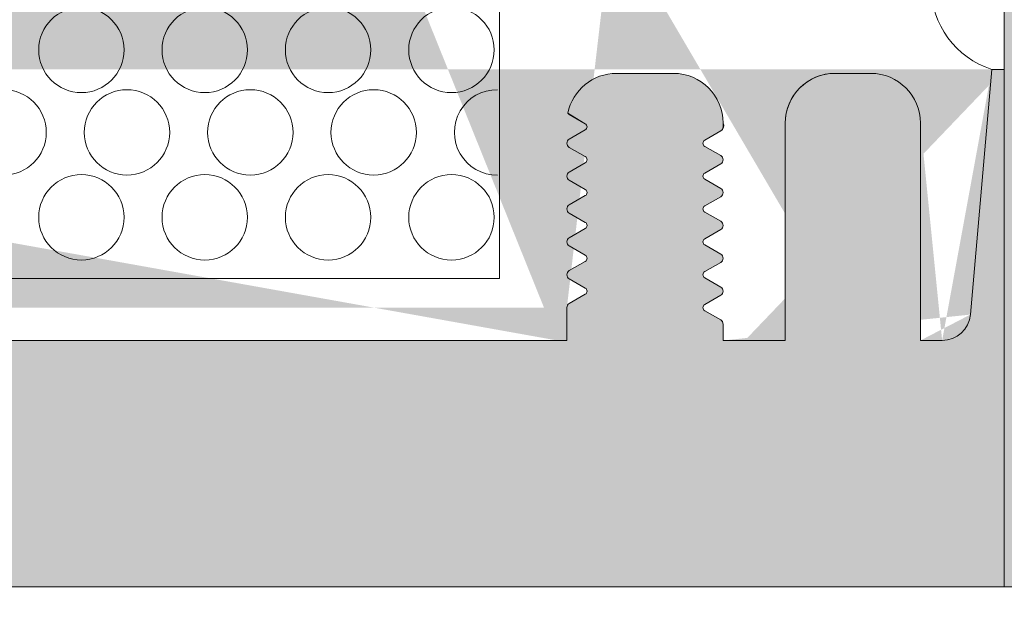
# Model space of a CAD drawing. Extents: x -54 to 133, y -173 to -42.
# Drawn here: x -16 to -16, y -90 to -89 of the extents above; entities that cross this region are included whole.
import ezdxf

# ---------------------------------------------------------------- set-up
doc = ezdxf.new("R2010")
doc.units = 0
doc.header["$LTSCALE"] = 0.375
doc.header["$MEASUREMENT"] = 0
doc.layers.add('DIM', color=4, linetype='CONTINUOUS', lineweight=5)
doc.layers.add('VITRAGE', color=140, linetype='CONTINUOUS', lineweight=0)
doc.layers.add('DIMENSION', color=143, linetype='CONTINUOUS')
doc.layers.add('VISION CONTROL', color=120, linetype='CONTINUOUS')

msp = doc.modelspace()

# ---------------------------------------------------------------- hatches: boundary and pattern name
at = {"layer": 'DIMENSION', "linetype": 'Continuous', "lineweight": 0}
h = msp.add_hatch(color=7, dxfattribs=at)
h.paths.add_polyline_path([(-16.07376108901474, -89.33608701103716), (-16.09176502602247, -89.33608701103716)], flags=16)
h.paths.add_polyline_path([(-15.67641069532215, -89.3360870110372), (-15.69441463232181, -89.33608701103716)], flags=16)
edge = h.paths.add_edge_path(flags=16)
edge.add_arc((-15.67641069531385, -89.35183504253325), 0.01574803149606301, 0, 90, ccw=False)
edge.add_arc((-15.67641069532215, -89.35183504253325), 0.01574803149606301, 360, 450)
edge = h.paths.add_edge_path()
edge.add_line((-15.71322171894417, -89.42073268032851), (-16.05495400239226, -89.42073268032851))
edge.add_line((-16.10751305751035, -89.42073268032851), (-16.1144028212899, -89.42073268032851))
edge.add_line((-16.05801305751868, -89.41552520525596), (-16.05801305751868, -89.42073268032851))
edge.add_arc((-16.05951631888195, -89.41552520525596), 0.00150326137167768, 0, 60.00095009670298, ccw=False)
edge.add_line((-16.06383851915314, -89.41129407723054), (-16.05876470978421, -89.41422333025596))
edge.add_arc((-16.06327481772666, -89.41031768032852), 0.001127435234757881, 119.9990499032669, 240.0009500970024, ccw=False)
edge.add_line((-16.05876475296134, -89.4064120553285), (-16.06383851915314, -89.40934128342647))
edge.add_arc((-16.0595163620593, -89.4051101803285), 0.001503261371677547, 299.9990499032674, 360, ccw=False)
edge.add_arc((-16.05951631888195, -89.40511020525597), 0.001503261371677608, 0.0009500920343725738, 60.00095009670298, ccw=False)
edge.add_line((-16.06383851915314, -89.40087907723054), (-16.05876470978421, -89.40380833025594))
edge.add_arc((-16.06327481772666, -89.39990268032852), 0.001127435234757869, 119.9990499032669, 240.0009500970024, ccw=False)
edge.add_line((-16.05876475296134, -89.39599705532851), (-16.06383851915314, -89.39892628342648))
edge.add_arc((-16.0595163620593, -89.39469518032851), 0.00150326137167764, 299.99904990308784, 359.999049935203, ccw=False)
edge.add_arc((-16.05951631888195, -89.39469520525594), 0.001503261371677629, 0, 60.00095009670298, ccw=False)
edge.add_line((-16.06383851915314, -89.39046407723055), (-16.05876470978421, -89.39339333025595))
edge.add_arc((-16.06327481772666, -89.3894876803285), 0.001127435234757878, 119.9990499032669, 240.0009500970024, ccw=False)
edge.add_line((-16.05876475296134, -89.38558205532851), (-16.06383851915314, -89.38851128342648))
edge.add_arc((-16.0595163620593, -89.38428018032852), 0.001503261371677596, 299.99904990308784, 359.999049935203, ccw=False)
edge.add_arc((-16.05951631888195, -89.38428020525595), 0.001503261371677629, 0, 60.00095009670298, ccw=False)
edge.add_line((-16.06383851915314, -89.38004907723055), (-16.05876470978421, -89.38297833025595))
edge.add_arc((-16.06327481772666, -89.3790726803285), 0.001127435234757867, 119.9990499032669, 240.0009500970024, ccw=False)
edge.add_line((-16.05876475296134, -89.37516705532852), (-16.06383851915314, -89.37809628342649))
edge.add_arc((-16.0595163620593, -89.37386518032852), 0.00150326137167764, 299.99904990308784, 359.999049935203, ccw=False)
edge.add_arc((-16.05951631888195, -89.37386520525595), 0.001503261371677629, 0, 60.00095009670298, ccw=False)
edge.add_line((-16.06383851915314, -89.36963407723056), (-16.05876470978421, -89.37256333025596))
edge.add_arc((-16.06327481772666, -89.36865768032851), 0.001127435234757869, 119.9990499032669, 240.0009500970024, ccw=False)
edge.add_line((-16.05876475296134, -89.36475205532852), (-16.06383851915314, -89.36768128342649))
edge.add_arc((-16.0595163620593, -89.36345018032853), 0.001503261371677684, 299.99904990308784, 359.999049935203, ccw=False)
edge.add_arc((-16.05951631888195, -89.36345020525596), 0.001503261371677608, 0, 60.00095009670298, ccw=False)
edge.add_line((-16.06383851915314, -89.35921907723053), (-16.05876470978421, -89.36214833025596))
edge.add_arc((-16.06327481772666, -89.35824268032852), 0.001127435234757873, 119.9990499032669, 240.0009500970024, ccw=False)
edge.add_line((-16.05876475296134, -89.35433705532853), (-16.06383851915314, -89.3572662834265))
edge.add_arc((-16.0595163620593, -89.3530351803285), 0.001503261371677568, 299.9990499032674, 360, ccw=False)
edge.add_line((-16.05801305751868, -89.35183504253325), (-16.05801305751868, -89.3530351803285))
edge.add_arc((-16.07376108901474, -89.35183504253325), 0.01574803149606301, 0, 90, ccw=False)
edge.add_arc((-16.09176502602247, -89.35183504253325), 0.01574803149606297, 90, 168.6601851775137, ccw=False)
edge.add_arc((-16.10600975296131, -89.34782768032852), 0.001503261371678532, 217.2955337032798, 240.0009500967622, ccw=False)
edge.add_line((-16.10168759586747, -89.35205878342649), (-16.10676136205927, -89.34912955532852))
edge.add_arc((-16.10225129729395, -89.3530351803285), 0.00112743523475789, -60.00095009673299, 60.000950097002374, ccw=False)
edge.add_line((-16.10676136205927, -89.35694080532852), (-16.10168759586747, -89.35401157723055))
edge.add_arc((-16.10600975296131, -89.35824268032852), 0.001503261371677613, 119.99904990308639, 240.00095009670298, ccw=False)
edge.add_line((-16.10168759586747, -89.36247378342648), (-16.10676136205927, -89.35954455532851))
edge.add_arc((-16.10225129729395, -89.36345018032853), 0.00112743523475789, -60.00095009673299, 60.000950097002374, ccw=False)
edge.add_line((-16.10676136205927, -89.36735580532851), (-16.10168759586747, -89.36442657723055))
edge.add_arc((-16.10600975296131, -89.36865768032851), 0.00150326137167764, 119.99904990308639, 240.00095009670298, ccw=False)
edge.add_line((-16.10168759586747, -89.37288878342648), (-16.10676136205927, -89.3699595553285))
edge.add_arc((-16.10225129729395, -89.37386518032852), 0.00112743523475789, -60.00095009673299, 60.000950097002374, ccw=False)
edge.add_line((-16.10676136205927, -89.37777080532851), (-16.10168759586747, -89.37484157723054))
edge.add_arc((-16.10600975296131, -89.3790726803285), 0.00150326137167764, 119.99904990308639, 240.00095009670298, ccw=False)
edge.add_line((-16.10168759586747, -89.38330378342647), (-16.10676136205927, -89.3803745553285))
edge.add_arc((-16.10225129729395, -89.38428018032852), 0.00112743523475789, -60.00095009673299, 60.000950097002374, ccw=False)
edge.add_line((-16.10676136205927, -89.3881858053285), (-16.10168759586747, -89.38525657723054))
edge.add_arc((-16.10600975296131, -89.3894876803285), 0.00150326137167764, 119.99904990308639, 240.00095009670298, ccw=False)
edge.add_line((-16.10168759586747, -89.3937187834265), (-16.10676136205927, -89.39078955532852))
edge.add_arc((-16.10225129729395, -89.39469518032851), 0.00112743523475789, -60.00095009673299, 60.000950097002374, ccw=False)
edge.add_line((-16.10676136205927, -89.39860080532853), (-16.10168759586747, -89.39567157723056))
edge.add_arc((-16.10600975296131, -89.39990268032852), 0.001503261371677621, 119.99904990308639, 240.00095009670298, ccw=False)
edge.add_line((-16.10168759586747, -89.40413378342649), (-16.10676136205927, -89.40120455532852))
edge.add_arc((-16.10225129729395, -89.4051101803285), 0.001127435234757913, -60.00095009673299, 60.00095009676312, ccw=False)
edge.add_line((-16.10676136205927, -89.40901580532852), (-16.10168759586747, -89.40608657723055))
edge.add_arc((-16.10600975296131, -89.41031768032852), 0.001503261371677525, 119.9990499032674, 180, ccw=False)
edge.add_line((-16.10751305751853, -89.42073268032851), (-16.10751305751853, -89.41031768032852))
edge.add_line((-16.19265085279415, -89.33481761895024), (-16.19658786066827, -89.33481761895024))
edge.add_line((-16.12719809688872, -89.42073268032851), (-16.10751305751853, -89.42073268032851))
edge.add_line((-16.12719809688872, -89.35183504253325), (-16.12719809688872, -89.42073268032851))
edge.add_arc((-16.14294612838478, -89.35183504253325), 0.01574803149606297, 0, 90, ccw=False)
edge.add_line((-16.15426502602247, -89.33608701103716), (-16.14294612838478, -89.33608701103716))
edge.add_arc((-16.15426502602247, -89.35183504253325), 0.01574803149606301, 90, 180, ccw=False)
edge.add_line((-16.17001305751853, -89.42073268032851), (-16.17001305751853, -89.35183504253325))
edge.add_line((-16.17695582278918, -89.42073268032851), (-16.17001305751853, -89.42073268032851))
edge.add_arc((-16.17695582278918, -89.41180748347813), 0.008925196850393788, 185.0000000000014, 270, ccw=False)
edge.add_line((-16.19265085279415, -89.33481761895024), (-16.18584705657099, -89.41258536563879))
edge.add_line((-15.57552486854217, -89.33481761895024), (-15.57158786066827, -89.33481761895024))
edge.add_line((-15.65377290004653, -89.42073268032851), (-15.66066266382609, -89.42073268032851))
edge.add_line((-15.58232404538114, -89.4125325658344), (-15.57552486854217, -89.33481761895024))
edge.add_arc((-15.59127290003823, -89.41174964250035), 0.008983037828170195, 270, 355.0000000000018, ccw=False)
edge.add_line((-15.59816266381779, -89.42073268032851), (-15.59127290003823, -89.42073268032851))
edge.add_line((-15.59816266381779, -89.35183504253325), (-15.59816266381779, -89.42073268032851))
edge.add_arc((-15.61391069531385, -89.35183504253325), 0.01574803149606298, 0, 90, ccw=False)
edge.add_line((-15.62522959295165, -89.33608701103716), (-15.61391069531385, -89.33608701103716))
edge.add_arc((-15.62522959295165, -89.35183504253325), 0.01574803149606305, 90, 180, ccw=False)
edge.add_line((-15.64097762444771, -89.42073268032851), (-15.64097762444771, -89.35183504253325))
edge.add_line((-15.66066266381779, -89.42073268032851), (-15.64097762444771, -89.42073268032851))
edge.add_line((-15.66066266381779, -89.41552520525596), (-15.66066266381779, -89.42073268032851))
edge.add_arc((-15.66216592519777, -89.41552520525596), 0.001503261371677762, 0, 60.000950096732595, ccw=False)
edge.add_line((-15.66648812546896, -89.41129407723054), (-15.66141431609992, -89.41422333025596))
edge.add_arc((-15.66592442404237, -89.41031768032852), 0.0011274352347579, 119.9990499032669, 240.0009500970024, ccw=False)
edge.add_line((-15.66141435927716, -89.40641205532853), (-15.66648812546896, -89.40934128342647))
edge.add_arc((-15.66216596837501, -89.4051101803285), 0.001503261371677618, 299.9990499032378, 359.999049935203, ccw=False)
edge.add_arc((-15.66216592519777, -89.40511020525597), 0.001503261371677803, 0, 60.000950096732595, ccw=False)
edge.add_line((-15.66648812546896, -89.40087907723054), (-15.66141431609992, -89.40380833025594))
edge.add_arc((-15.66592442404237, -89.39990268032852), 0.00112743523475789, 119.9990499032669, 240.0009500970024, ccw=False)
edge.add_line((-15.66141435927716, -89.39599705532851), (-15.66648812546896, -89.39892628342648))
edge.add_arc((-15.66216596837501, -89.39469518032851), 0.001503261371677574, 299.9990499032378, 359.999049935203, ccw=False)
edge.add_arc((-15.66216592519777, -89.39469520525594), 0.001503261371677803, 0, 60.000950096732595, ccw=False)
edge.add_line((-15.66648812546896, -89.39046407723055), (-15.66141431609992, -89.39339333025595))
edge.add_arc((-15.66592442404237, -89.38948768032853), 0.0011274352347579, 119.9990499032669, 240.0009500970024, ccw=False)
edge.add_line((-15.66141435927716, -89.38558205532851), (-15.66648812546896, -89.38851128342648))
edge.add_arc((-15.66216596837501, -89.38428018032852), 0.001503261371677574, 299.9990499032378, 359.999049935203, ccw=False)
edge.add_arc((-15.66216592519777, -89.38428020525595), 0.001503261371677803, 0, 60.000950096732595, ccw=False)
edge.add_line((-15.66648812546896, -89.38004907723055), (-15.66141431609992, -89.38297833025595))
edge.add_arc((-15.66592442404237, -89.3790726803285), 0.0011274352347579, 119.9990499032669, 240.0009500970024, ccw=False)
edge.add_line((-15.66141435927716, -89.37516705532852), (-15.66648812546896, -89.37809628342649))
edge.add_arc((-15.66216596837501, -89.37386518032852), 0.001503261371677618, 299.9990499032378, 359.999049935203, ccw=False)
edge.add_arc((-15.66216592519777, -89.37386520525595), 0.001503261371677803, 0, 60.000950096732595, ccw=False)
edge.add_line((-15.66648812546896, -89.36963407723056), (-15.66141431609992, -89.37256333025596))
edge.add_arc((-15.66592442404237, -89.36865768032851), 0.00112743523475789, 119.9990499032669, 240.0009500970024, ccw=False)
edge.add_line((-15.66141435927716, -89.36475205532852), (-15.66648812546896, -89.36768128342649))
edge.add_arc((-15.66216596837501, -89.36345018032853), 0.001503261371677618, 299.99831950227997, 359.999049935203, ccw=False)
edge.add_arc((-15.66216592519777, -89.36345020525596), 0.001503261371677789, 0, 60.000950096732595, ccw=False)
edge.add_line((-15.66648812546896, -89.35921907723053), (-15.66141431609992, -89.36214833025596))
edge.add_arc((-15.66592442404237, -89.35824268032852), 0.001127435234757896, 119.9990499032669, 240.0009500970024, ccw=False)
edge.add_line((-15.66141435927716, -89.35433705532853), (-15.66648812546896, -89.3572662834265))
edge.add_arc((-15.66216596837501, -89.3530351803285), 0.001503261371677612, 299.9990499032674, 360, ccw=False)
edge.add_line((-15.66066266381779, -89.35183504253325), (-15.66066266381779, -89.3530351803285))
edge.add_arc((-15.69441463232181, -89.35183504253325), 0.01574803149606301, 90, 168.6601852413704, ccw=False)
edge.add_arc((-15.70865935927725, -89.34782768032852), 0.00150326137167772, 217.2955345276975, 240.00095009670298, ccw=False)
edge.add_line((-15.70433720218318, -89.35205878342649), (-15.70941096837498, -89.34912955532852))
edge.add_arc((-15.70490090360977, -89.3530351803285), 0.001127435234757881, -60.00095009673299, 60.000950097002374, ccw=False)
edge.add_line((-15.70941096837498, -89.35694080532852), (-15.70433720218318, -89.35401157723055))
edge.add_arc((-15.70865935927725, -89.35824268032852), 0.001503261371677612, 119.99904990308639, 240.00095009670298, ccw=False)
edge.add_line((-15.70433720218318, -89.36247378342648), (-15.70941096837498, -89.35954455532851))
edge.add_arc((-15.70490090360977, -89.36345018032853), 0.001127435234757881, -60.00095009673299, 60.000950097002374, ccw=False)
edge.add_line((-15.70941096837498, -89.36735580532851), (-15.70433720218318, -89.36442657723055))
edge.add_arc((-15.70865935927725, -89.36865768032851), 0.001503261371677621, 119.99904990308639, 240.00095009670298, ccw=False)
edge.add_line((-15.70433720218318, -89.37288878342648), (-15.70941096837498, -89.3699595553285))
edge.add_arc((-15.70490090360977, -89.37386518032852), 0.001127435234757881, -60.00095009673299, 60.000950097002374, ccw=False)
edge.add_line((-15.70941096837498, -89.37777080532851), (-15.70433720218318, -89.37484157723054))
edge.add_arc((-15.70865935927725, -89.3790726803285), 0.001503261371677612, 119.99904990308639, 240.00095009670298, ccw=False)
edge.add_line((-15.70433720218318, -89.38330378342647), (-15.70941096837498, -89.3803745553285))
edge.add_arc((-15.70490090360977, -89.38428018032852), 0.001127435234757881, -60.00095009673299, 60.000950097002374, ccw=False)
edge.add_line((-15.70941096837498, -89.3881858053285), (-15.70433720218318, -89.38525657723054))
edge.add_arc((-15.70865935927725, -89.38948768032853), 0.001503261371677612, 119.99904990308639, 240.00095009670298, ccw=False)
edge.add_line((-15.70433720218318, -89.3937187834265), (-15.70941096837498, -89.39078955532852))
edge.add_arc((-15.70490090360977, -89.39469518032851), 0.001127435234757892, -60.00095009673299, 60.000950097002374, ccw=False)
edge.add_line((-15.70941096837498, -89.39860080532853), (-15.70433720218318, -89.39567157723056))
edge.add_arc((-15.70865935927725, -89.39990268032852), 0.001503261371677621, 119.99904990308639, 240.00095009670298, ccw=False)
edge.add_line((-15.70433720218318, -89.40413378342649), (-15.70941096837498, -89.40120455532852))
edge.add_arc((-15.70490090360977, -89.4051101803285), 0.001127435234757881, -60.00095009673299, 60.000950097002374, ccw=False)
edge.add_line((-15.70941096837498, -89.40901580532852), (-15.70433720218318, -89.40608657723055))
edge.add_arc((-15.70865935927725, -89.41031768032852), 0.001503261371677525, 119.9990499032674, 180, ccw=False)
edge.add_line((-15.71016266381787, -89.42073268032851), (-15.71016266381787, -89.41031768032852))
edge.add_line((-15.57158786066827, -88.22106229753291), (-15.57158786066827, -89.49885237987064))
edge.add_line((-15.57158786066827, -89.49885237987064), (-15.44658786066827, -89.49885237987064))
edge.add_line((-15.44658786066827, -89.49885237987064), (-15.44658786066827, -88.22106229753291))
edge.add_line((-16.19658786066827, -89.49885237987064), (-15.57158786066827, -89.49885237987064))
edge.add_line((-16.32158786066827, -88.22106229753294), (-16.32158786066827, -89.49885237987064))
edge.add_line((-16.32158786066827, -89.49885237987064), (-16.19658786066827, -89.49885237987064))
edge.add_line((-16.19658786066827, -89.49885237987064), (-16.19658786066827, -88.22106229753294))
h = msp.add_hatch(color=7, dxfattribs=at)
h.paths.add_polyline_path([(-15.57158786066827, -89.33481761895024), (-15.57552486854217, -89.33481761895024)])
h.paths.add_polyline_path([(-15.69441463232181, -89.33608701103716), (-15.67641069532215, -89.3360870110372)], flags=17)
edge = h.paths.add_edge_path(flags=17)
edge.add_arc((-15.67641069532215, -89.35183504253325), 0.01574803149606301, 0, 90)
edge.add_arc((-15.67641069531385, -89.35183504253325), 0.01574803149606301, 0, 90, ccw=False)
h.paths.add_polyline_path([(-16.19265085279415, -89.33481761895024), (-16.19658786066827, -89.33481761895024)])
h.paths.add_polyline_path([(-16.09176502602247, -89.33608701103716), (-16.07376108901474, -89.33608701103716)], flags=17)
edge = h.paths.add_edge_path()
edge.add_line((-16.10751305751035, -89.42073268032851), (-16.1144028212899, -89.42073268032851))
edge.add_line((-16.05801305751868, -89.41552520525596), (-16.05801305751868, -89.42073268032851))
edge.add_arc((-16.05951631888195, -89.41552520525596), 0.00150326137167768, 0, 60.00095009670254)
edge.add_line((-16.06383851915314, -89.41129407723054), (-16.05876470978421, -89.41422333025596))
edge.add_arc((-16.06327481772666, -89.41031768032852), 0.001127435234757881, 119.9990499032676, 240.0009500970033)
edge.add_line((-16.05876475296134, -89.4064120553285), (-16.06383851915314, -89.40934128342647))
edge.add_arc((-16.0595163620593, -89.4051101803285), 0.001503261371677547, 299.9990499032676, 360)
edge.add_arc((-16.05951631888195, -89.40511020525597), 0.001503261371677608, 0.0009500920343454051, 60.00095009670254)
edge.add_line((-16.06383851915314, -89.40087907723054), (-16.05876470978421, -89.40380833025594))
edge.add_arc((-16.06327481772666, -89.39990268032852), 0.001127435234757869, 119.9990499032676, 240.0009500970033)
edge.add_line((-16.05876475296134, -89.39599705532851), (-16.06383851915314, -89.39892628342648))
edge.add_arc((-16.0595163620593, -89.39469518032851), 0.00150326137167764, 299.999049903087, 359.999049935203)
edge.add_arc((-16.05951631888195, -89.39469520525594), 0.001503261371677629, 0, 60.00095009670254)
edge.add_line((-16.06383851915314, -89.39046407723055), (-16.05876470978421, -89.39339333025595))
edge.add_arc((-16.06327481772666, -89.3894876803285), 0.001127435234757878, 119.9990499032676, 240.0009500970033)
edge.add_line((-16.05876475296134, -89.38558205532851), (-16.06383851915314, -89.38851128342648))
edge.add_arc((-16.0595163620593, -89.38428018032852), 0.001503261371677596, 299.999049903087, 359.999049935203)
edge.add_arc((-16.05951631888195, -89.38428020525595), 0.001503261371677629, 0, 60.00095009670254)
edge.add_line((-16.06383851915314, -89.38004907723055), (-16.05876470978421, -89.38297833025595))
edge.add_arc((-16.06327481772666, -89.3790726803285), 0.001127435234757867, 119.9990499032676, 240.0009500970033)
edge.add_line((-16.05876475296134, -89.37516705532852), (-16.06383851915314, -89.37809628342649))
edge.add_arc((-16.0595163620593, -89.37386518032852), 0.00150326137167764, 299.999049903087, 359.999049935203)
edge.add_arc((-16.05951631888195, -89.37386520525595), 0.001503261371677629, 0, 60.00095009670254)
edge.add_line((-16.06383851915314, -89.36963407723056), (-16.05876470978421, -89.37256333025596))
edge.add_arc((-16.06327481772666, -89.36865768032851), 0.001127435234757869, 119.9990499032676, 240.0009500970033)
edge.add_line((-16.05876475296134, -89.36475205532852), (-16.06383851915314, -89.36768128342649))
edge.add_arc((-16.0595163620593, -89.36345018032853), 0.001503261371677684, 299.999049903087, 359.999049935203)
edge.add_arc((-16.05951631888195, -89.36345020525596), 0.001503261371677608, 0, 60.00095009670254)
edge.add_line((-16.06383851915314, -89.35921907723053), (-16.05876470978421, -89.36214833025596))
edge.add_arc((-16.06327481772666, -89.35824268032852), 0.001127435234757873, 119.9990499032676, 240.0009500970033)
edge.add_line((-16.05876475296134, -89.35433705532853), (-16.06383851915314, -89.3572662834265))
edge.add_arc((-16.0595163620593, -89.3530351803285), 0.001503261371677568, 299.9990499032676, 360)
edge.add_line((-16.05801305751868, -89.35183504253325), (-16.05801305751868, -89.3530351803285))
edge.add_arc((-16.07376108901474, -89.35183504253325), 0.01574803149606301, 0, 90)
edge.add_arc((-16.09176502602247, -89.35183504253325), 0.01574803149606297, 90, 168.6601851775157)
edge.add_arc((-16.10600975296131, -89.34782768032852), 0.001503261371678532, 217.295533703279, 240.0009500967625)
edge.add_line((-16.10168759586747, -89.35205878342649), (-16.10676136205927, -89.34912955532852))
edge.add_arc((-16.10225129729395, -89.3530351803285), 0.00112743523475789, 299.9990499032676, 420.0009500970033)
edge.add_line((-16.10676136205927, -89.35694080532852), (-16.10168759586747, -89.35401157723055))
edge.add_arc((-16.10600975296131, -89.35824268032852), 0.001503261371677613, 119.999049903087, 240.0009500967025)
edge.add_line((-16.10168759586747, -89.36247378342648), (-16.10676136205927, -89.35954455532851))
edge.add_arc((-16.10225129729395, -89.36345018032853), 0.00112743523475789, 299.9990499032676, 420.0009500970033)
edge.add_line((-16.10676136205927, -89.36735580532851), (-16.10168759586747, -89.36442657723055))
edge.add_arc((-16.10600975296131, -89.36865768032851), 0.00150326137167764, 119.999049903087, 240.0009500967025)
edge.add_line((-16.10168759586747, -89.37288878342648), (-16.10676136205927, -89.3699595553285))
edge.add_arc((-16.10225129729395, -89.37386518032852), 0.00112743523475789, 299.9990499032676, 420.0009500970033)
edge.add_line((-16.10676136205927, -89.37777080532851), (-16.10168759586747, -89.37484157723054))
edge.add_arc((-16.10600975296131, -89.3790726803285), 0.00150326137167764, 119.999049903087, 240.0009500967025)
edge.add_line((-16.10168759586747, -89.38330378342647), (-16.10676136205927, -89.3803745553285))
edge.add_arc((-16.10225129729395, -89.38428018032852), 0.00112743523475789, 299.9990499032676, 420.0009500970033)
edge.add_line((-16.10676136205927, -89.3881858053285), (-16.10168759586747, -89.38525657723054))
edge.add_arc((-16.10600975296131, -89.3894876803285), 0.00150326137167764, 119.999049903087, 240.0009500967025)
edge.add_line((-16.10168759586747, -89.3937187834265), (-16.10676136205927, -89.39078955532852))
edge.add_arc((-16.10225129729395, -89.39469518032851), 0.00112743523475789, 299.9990499032676, 420.0009500970033)
edge.add_line((-16.10676136205927, -89.39860080532853), (-16.10168759586747, -89.39567157723056))
edge.add_arc((-16.10600975296131, -89.39990268032852), 0.001503261371677621, 119.999049903087, 240.0009500967025)
edge.add_line((-16.10168759586747, -89.40413378342649), (-16.10676136205927, -89.40120455532852))
edge.add_arc((-16.10225129729395, -89.4051101803285), 0.001127435234757913, 299.9990499032676, 420.0009500967626)
edge.add_line((-16.10676136205927, -89.40901580532852), (-16.10168759586747, -89.40608657723055))
edge.add_arc((-16.10600975296131, -89.41031768032852), 0.001503261371677525, 119.9990499032676, 180)
edge.add_line((-16.10751305751853, -89.42073268032851), (-16.10751305751853, -89.41031768032852))
edge.add_line((-16.12719809688872, -89.42073268032851), (-16.10751305751853, -89.42073268032851))
edge.add_line((-16.12719809688872, -89.35183504253325), (-16.12719809688872, -89.42073268032851))
edge.add_arc((-16.14294612838478, -89.35183504253325), 0.01574803149606297, 0, 90)
edge.add_line((-16.15426502602247, -89.33608701103716), (-16.14294612838478, -89.33608701103716))
edge.add_arc((-16.15426502602247, -89.35183504253325), 0.01574803149606301, 90, 180)
edge.add_line((-16.17001305751853, -89.42073268032851), (-16.17001305751853, -89.35183504253325))
edge.add_line((-16.17695582278918, -89.42073268032851), (-16.17001305751853, -89.42073268032851))
edge.add_arc((-16.17695582278918, -89.41180748347813), 0.008925196850393788, 185.0000000000037, 270)
edge.add_line((-16.19265085279415, -89.33481761895024), (-16.18584705657099, -89.41258536563879))
edge.add_line((-15.71322171894417, -89.42073268032851), (-16.05495400239226, -89.42073268032851))
edge.add_line((-15.65377290004653, -89.42073268032851), (-15.66066266382609, -89.42073268032851))
edge.add_line((-15.58232404538114, -89.4125325658344), (-15.57552486854217, -89.33481761895024))
edge.add_arc((-15.59127290003823, -89.41174964250035), 0.008983037828170195, 270, 354.9999999999995)
edge.add_line((-15.59816266381779, -89.42073268032851), (-15.59127290003823, -89.42073268032851))
edge.add_line((-15.59816266381779, -89.35183504253325), (-15.59816266381779, -89.42073268032851))
edge.add_arc((-15.61391069531385, -89.35183504253325), 0.01574803149606298, 0, 90)
edge.add_line((-15.62522959295165, -89.33608701103716), (-15.61391069531385, -89.33608701103716))
edge.add_arc((-15.62522959295165, -89.35183504253325), 0.01574803149606305, 90, 180)
edge.add_line((-15.64097762444771, -89.42073268032851), (-15.64097762444771, -89.35183504253325))
edge.add_line((-15.66066266381779, -89.42073268032851), (-15.64097762444771, -89.42073268032851))
edge.add_line((-15.66066266381779, -89.41552520525596), (-15.66066266381779, -89.42073268032851))
edge.add_arc((-15.66216592519777, -89.41552520525596), 0.001503261371677762, 0, 60.00095009673243)
edge.add_line((-15.66648812546896, -89.41129407723054), (-15.66141431609992, -89.41422333025596))
edge.add_arc((-15.66592442404237, -89.41031768032852), 0.0011274352347579, 119.9990499032676, 240.0009500970033)
edge.add_line((-15.66141435927716, -89.40641205532853), (-15.66648812546896, -89.40934128342647))
edge.add_arc((-15.66216596837501, -89.4051101803285), 0.001503261371677618, 299.9990499032375, 359.999049935203)
edge.add_arc((-15.66216592519777, -89.40511020525597), 0.001503261371677803, 0, 60.00095009673243)
edge.add_line((-15.66648812546896, -89.40087907723054), (-15.66141431609992, -89.40380833025594))
edge.add_arc((-15.66592442404237, -89.39990268032852), 0.00112743523475789, 119.9990499032676, 240.0009500970033)
edge.add_line((-15.66141435927716, -89.39599705532851), (-15.66648812546896, -89.39892628342648))
edge.add_arc((-15.66216596837501, -89.39469518032851), 0.001503261371677574, 299.9990499032375, 359.999049935203)
edge.add_arc((-15.66216592519777, -89.39469520525594), 0.001503261371677803, 0, 60.00095009673243)
edge.add_line((-15.66648812546896, -89.39046407723055), (-15.66141431609992, -89.39339333025595))
edge.add_arc((-15.66592442404237, -89.38948768032853), 0.0011274352347579, 119.9990499032676, 240.0009500970033)
edge.add_line((-15.66141435927716, -89.38558205532851), (-15.66648812546896, -89.38851128342648))
edge.add_arc((-15.66216596837501, -89.38428018032852), 0.001503261371677574, 299.9990499032375, 359.999049935203)
edge.add_arc((-15.66216592519777, -89.38428020525595), 0.001503261371677803, 0, 60.00095009673243)
edge.add_line((-15.66648812546896, -89.38004907723055), (-15.66141431609992, -89.38297833025595))
edge.add_arc((-15.66592442404237, -89.3790726803285), 0.0011274352347579, 119.9990499032676, 240.0009500970033)
edge.add_line((-15.66141435927716, -89.37516705532852), (-15.66648812546896, -89.37809628342649))
edge.add_arc((-15.66216596837501, -89.37386518032852), 0.001503261371677618, 299.9990499032375, 359.999049935203)
edge.add_arc((-15.66216592519777, -89.37386520525595), 0.001503261371677803, 0, 60.00095009673243)
edge.add_line((-15.66648812546896, -89.36963407723056), (-15.66141431609992, -89.37256333025596))
edge.add_arc((-15.66592442404237, -89.36865768032851), 0.00112743523475789, 119.9990499032676, 240.0009500970033)
edge.add_line((-15.66141435927716, -89.36475205532852), (-15.66648812546896, -89.36768128342649))
edge.add_arc((-15.66216596837501, -89.36345018032853), 0.001503261371677618, 299.9983195022806, 359.999049935203)
edge.add_arc((-15.66216592519777, -89.36345020525596), 0.001503261371677789, 0, 60.00095009673243)
edge.add_line((-15.66648812546896, -89.35921907723053), (-15.66141431609992, -89.36214833025596))
edge.add_arc((-15.66592442404237, -89.35824268032852), 0.001127435234757896, 119.9990499032676, 240.0009500970033)
edge.add_line((-15.66141435927716, -89.35433705532853), (-15.66648812546896, -89.3572662834265))
edge.add_arc((-15.66216596837501, -89.3530351803285), 0.001503261371677612, 299.9990499032676, 360)
edge.add_line((-15.66066266381779, -89.35183504253325), (-15.66066266381779, -89.3530351803285))
edge.add_arc((-15.69441463232181, -89.35183504253325), 0.01574803149606301, 90, 168.6601852413683)
edge.add_arc((-15.70865935927725, -89.34782768032852), 0.00150326137167772, 217.2955345276941, 240.0009500967025)
edge.add_line((-15.70433720218318, -89.35205878342649), (-15.70941096837498, -89.34912955532852))
edge.add_arc((-15.70490090360977, -89.3530351803285), 0.001127435234757881, 299.9990499032676, 420.0009500970033)
edge.add_line((-15.70941096837498, -89.35694080532852), (-15.70433720218318, -89.35401157723055))
edge.add_arc((-15.70865935927725, -89.35824268032852), 0.001503261371677612, 119.999049903087, 240.0009500967025)
edge.add_line((-15.70433720218318, -89.36247378342648), (-15.70941096837498, -89.35954455532851))
edge.add_arc((-15.70490090360977, -89.36345018032853), 0.001127435234757881, 299.9990499032676, 420.0009500970033)
edge.add_line((-15.70941096837498, -89.36735580532851), (-15.70433720218318, -89.36442657723055))
edge.add_arc((-15.70865935927725, -89.36865768032851), 0.001503261371677621, 119.999049903087, 240.0009500967025)
edge.add_line((-15.70433720218318, -89.37288878342648), (-15.70941096837498, -89.3699595553285))
edge.add_arc((-15.70490090360977, -89.37386518032852), 0.001127435234757881, 299.9990499032676, 420.0009500970033)
edge.add_line((-15.70941096837498, -89.37777080532851), (-15.70433720218318, -89.37484157723054))
edge.add_arc((-15.70865935927725, -89.3790726803285), 0.001503261371677612, 119.999049903087, 240.0009500967025)
edge.add_line((-15.70433720218318, -89.38330378342647), (-15.70941096837498, -89.3803745553285))
edge.add_arc((-15.70490090360977, -89.38428018032852), 0.001127435234757881, 299.9990499032676, 420.0009500970033)
edge.add_line((-15.70941096837498, -89.3881858053285), (-15.70433720218318, -89.38525657723054))
edge.add_arc((-15.70865935927725, -89.38948768032853), 0.001503261371677612, 119.999049903087, 240.0009500967025)
edge.add_line((-15.70433720218318, -89.3937187834265), (-15.70941096837498, -89.39078955532852))
edge.add_arc((-15.70490090360977, -89.39469518032851), 0.001127435234757892, 299.9990499032676, 420.0009500970033)
edge.add_line((-15.70941096837498, -89.39860080532853), (-15.70433720218318, -89.39567157723056))
edge.add_arc((-15.70865935927725, -89.39990268032852), 0.001503261371677621, 119.999049903087, 240.0009500967025)
edge.add_line((-15.70433720218318, -89.40413378342649), (-15.70941096837498, -89.40120455532852))
edge.add_arc((-15.70490090360977, -89.4051101803285), 0.001127435234757881, 299.9990499032676, 420.0009500970033)
edge.add_line((-15.70941096837498, -89.40901580532852), (-15.70433720218318, -89.40608657723055))
edge.add_arc((-15.70865935927725, -89.41031768032852), 0.001503261371677525, 119.9990499032676, 180)
edge.add_line((-15.71016266381787, -89.42073268032851), (-15.71016266381787, -89.41031768032852))
at = {"layer": 'DIMENSION', "lineweight": 5, "transparency": 33554559}
h = msp.add_hatch(color=8, dxfattribs=at)
edge = h.paths.add_edge_path()
edge.add_line((-16.19265085279415, -89.33481761895024), (-16.19658786066827, -89.33481761895024))
edge.add_line((-16.19658786066827, -89.33481761895024), (-16.19658786066827, -89.49885237987064))
edge.add_line((-16.19658786066827, -89.49885237987064), (-15.57158786066827, -89.49885237987064))
edge.add_line((-15.57158786066827, -89.49885237987064), (-15.57158786066827, -89.33481761895024))
edge.add_line((-15.57158786066827, -89.33481761895024), (-15.57552486854217, -89.33481761895024))
edge.add_line((-15.57552486854217, -89.33481761895024), (-15.58232404538114, -89.4125325658344))
edge.add_arc((-15.59127290003825, -89.41174964250042), 0.008983037828093792, 270.00000000011437, 355.00000000038403, ccw=False)
edge.add_line((-15.59127290003823, -89.42073268032851), (-15.59816266381779, -89.42073268032851))
edge.add_line((-15.59816266381779, -89.42073268032851), (-15.59816266381779, -89.35183504253325))
edge.add_arc((-15.61391069531385, -89.35183504253325), 0.01574803149605941, 0, 90)
edge.add_line((-15.61391069531385, -89.3360870110372), (-15.62522959295165, -89.33608701103716))
edge.add_arc((-15.62522959295169, -89.35183504253318), 0.01574803149601986, 89.99999999985619, 180.0000000002473)
edge.add_line((-15.64097762444771, -89.35183504253325), (-15.64097762444771, -89.42073268032851))
edge.add_line((-15.64097762444771, -89.42073268032851), (-15.66066266381779, -89.42073268032851))
edge.add_line((-15.66066266381779, -89.42073268032851), (-15.66066266381779, -89.41565998694728))
edge.add_arc((-15.66241145356036, -89.41565998694728), 0.00174878974256823, 2.327958526503346e-10, 55.23672183281263)
edge.add_line((-15.66141431609992, -89.41422333025596), (-15.66648812546896, -89.41129407723054))
edge.add_arc((-15.66592442404242, -89.41031768032849), 0.001127435234774759, 119.99904990319399, 240.00095009680598, ccw=False)
edge.add_line((-15.66648812546896, -89.40934128342644), (-15.66141435927716, -89.40641205532853))
edge.add_arc((-15.66216596837525, -89.40511018032805), 0.001503261372215736, 299.9990499025095, 419.9990498404152)
edge.add_line((-15.66141431609992, -89.40380833025597), (-15.66648812546896, -89.40087907723057))
edge.add_arc((-15.66592442404243, -89.39990268032854), 0.00112743523475561, 119.99904990295289, 240.0009500970471, ccw=False)
edge.add_line((-15.66648812546896, -89.3989262834265), (-15.66141435927716, -89.39599705532851))
edge.add_arc((-15.66216596837528, -89.39469518032803), 0.00150326137222849, 299.9990499033514, 419.9990498395733)
edge.add_line((-15.66141431609992, -89.39339333025595), (-15.66648812546896, -89.39046407723055))
edge.add_arc((-15.66592442404244, -89.38948768032853), 0.001127435234739196, 119.99904990295241, 240.00095009704762, ccw=False)
edge.add_line((-15.66648812546896, -89.38851128342651), (-15.66141435927716, -89.38558205532851))
edge.add_arc((-15.66216596837527, -89.38428018032803), 0.001503261372226672, 299.9990499032314, 419.9990498396933)
edge.add_line((-15.66141431609992, -89.38297833025595), (-15.66648812546896, -89.38004907723052))
edge.add_arc((-15.66592442404243, -89.3790726803285), 0.001127435234741929, 119.999049903193, 240.000950096807, ccw=False)
edge.add_line((-15.66648812546896, -89.37809628342649), (-15.66141435927716, -89.37516705532852))
edge.add_arc((-15.66216596837527, -89.37386518032804), 0.001503261372223022, 299.9990499029904, 419.9990498399342)
edge.add_line((-15.66141431609992, -89.37256333025596), (-15.66648812546896, -89.36963407723056))
edge.add_arc((-15.66592442404242, -89.36865768032851), 0.001127435234774759, 119.99904990319399, 240.00095009680598, ccw=False)
edge.add_line((-15.66648812546896, -89.36768128342646), (-15.66141437587339, -89.36475206490985))
edge.add_arc((-15.66216599050339, -89.36345018032753), 0.001503272436286552, 299.9990499040922, 419.9983194380282)
edge.add_line((-15.66141431609992, -89.36214833025596), (-15.66648812546896, -89.35921907723053))
edge.add_arc((-15.66592442404243, -89.35824268032852), 0.001127435234741929, 119.999049903193, 240.000950096807, ccw=False)
edge.add_line((-15.66648812546896, -89.3572662834265), (-15.66141435927716, -89.3543370553285))
edge.add_arc((-15.66236703298632, -89.35268691286925), 0.001905402144421439, 299.9990499032315, 386.5565992862191)
edge.add_arc((-15.67641069532807, -89.3518350425474), 0.01574803151027737, 5.152213601620982e-08, 89.99999997846565)
edge.add_line((-15.67641069532215, -89.33608701103714), (-15.69441463232181, -89.3360870110372))
edge.add_arc((-15.69441463232178, -89.35183504253331), 0.01574803149611678, 90.00000000010402, 168.6601852411484)
edge.add_line((-15.70985523482716, -89.3487385460819), (-15.70433720218318, -89.35205878342646))
edge.add_arc((-15.70492470676435, -89.3530351803285), 0.001139522945453685, -58.964394607828126, 58.964394607828126, ccw=False)
edge.add_line((-15.70433720218318, -89.35401157723055), (-15.70941096837498, -89.35694080532852))
edge.add_arc((-15.70865935927715, -89.35824268032852), 0.001503261371672941, 119.9990499032312, 240.0009500967688)
edge.add_line((-15.70941096837498, -89.35954455532851), (-15.70433720218318, -89.36247378342648))
edge.add_arc((-15.70490090360973, -89.36345018032853), 0.001127435234775175, -60.000950096769316, 60.00095009676937, ccw=False)
edge.add_line((-15.70433720218318, -89.36442657723057), (-15.70941096837498, -89.36735580532851))
edge.add_arc((-15.70865935927715, -89.36865768032851), 0.001503261371669291, 119.9990499029902, 240.0009500970097)
edge.add_line((-15.70941096837498, -89.3699595553285), (-15.70433720218318, -89.3728887834265))
edge.add_arc((-15.70490090360971, -89.37386518032852), 0.00112743523474236, -60.00095009676909, 60.00095009676909, ccw=False)
edge.add_line((-15.70433720218318, -89.37484157723054), (-15.70941096837498, -89.37777080532851))
edge.add_arc((-15.70865935927715, -89.3790726803285), 0.001503261371669291, 119.9990499029902, 240.0009500970097)
edge.add_line((-15.70941096837498, -89.3803745553285), (-15.70433720218318, -89.38330378342647))
edge.add_arc((-15.70490090360973, -89.38428018032852), 0.001127435234775175, -60.000950096769316, 60.00095009676937, ccw=False)
edge.add_line((-15.70433720218318, -89.38525657723056), (-15.70941096837498, -89.38818580532853))
edge.add_arc((-15.70865935927715, -89.38948768032853), 0.001503261371672941, 119.9990499032312, 240.0009500967688)
edge.add_line((-15.70941096837498, -89.39078955532852), (-15.70433720218318, -89.3937187834265))
edge.add_arc((-15.70490090360971, -89.39469518032853), 0.001127435234756041, -60.00095009700931, 60.00095009700931, ccw=False)
edge.add_line((-15.70433720218318, -89.39567157723056), (-15.70941096837498, -89.39860080532853))
edge.add_arc((-15.70865935927715, -89.39990268032852), 0.001503261371671123, 119.9990499031112, 240.0009500968888)
edge.add_line((-15.70941096837498, -89.40120455532852), (-15.70433720218318, -89.40413378342646))
edge.add_arc((-15.70490090360972, -89.4051101803285), 0.001127435234772441, -60.00095009700988, 60.00095009700999, ccw=False)
edge.add_line((-15.70433720218318, -89.40608657723055), (-15.70941096837498, -89.40901580532852))
edge.add_arc((-15.70865935927711, -89.41031768032867), 0.001503261371822417, 119.9990499016326, 179.9999999942668)
edge.add_line((-15.71016262064893, -89.41031768032852), (-15.71016262064893, -89.42073268032851))
edge.add_line((-15.71016262064893, -89.42073268032851), (-16.05801305751868, -89.42073268032851))
edge.add_line((-16.05801305751868, -89.42073268032851), (-16.05801305751027, -89.41552520525596))
edge.add_arc((-16.05951631887785, -89.41552520525366), 0.001503261367582942, 359.9999999124404, 420.0009501916599)
edge.add_line((-16.05876470978421, -89.41422333025596), (-16.06383851915314, -89.41129407723054))
edge.add_arc((-16.0632748177266, -89.4103176803285), 0.001127435234759718, 119.9990499033145, 240.0009500966855, ccw=False)
edge.add_line((-16.06383851915314, -89.40934128342647), (-16.05876475296134, -89.4064120553285))
edge.add_arc((-16.0595163620595, -89.40511018032807), 0.001503261372224849, 299.999049905612, 419.9990498423157)
edge.add_line((-16.05876470978421, -89.40380833025594), (-16.06383851915314, -89.40087907723054))
edge.add_arc((-16.06327481772661, -89.39990268032851), 0.001127435234756984, 119.9990499030738, 240.0009500969262, ccw=False)
edge.add_line((-16.06383851915314, -89.39892628342648), (-16.05876475296134, -89.39599705532851))
edge.add_arc((-16.05951636205951, -89.39469518032807), 0.001503261372226681, 299.9990499057329, 419.9990498421948)
edge.add_line((-16.05876470978421, -89.39339333025595), (-16.06383851915314, -89.39046407723055))
edge.add_arc((-16.06327481772661, -89.38948768032851), 0.001127435234756984, 119.9990499030738, 240.0009500969262, ccw=False)
edge.add_line((-16.06383851915314, -89.38851128342648), (-16.05876475296134, -89.38558205532851))
edge.add_arc((-16.0595163620595, -89.38428018032808), 0.001503261372224849, 299.999049905612, 419.9990498423157)
edge.add_line((-16.05876470978421, -89.38297833025595), (-16.06383851915314, -89.38004907723055))
edge.add_arc((-16.06327481772661, -89.37907268032852), 0.001127435234756984, 119.9990499030738, 240.0009500969262, ccw=False)
edge.add_line((-16.06383851915314, -89.37809628342649), (-16.05876475296134, -89.37516705532852))
edge.add_arc((-16.0595163620595, -89.37386518032808), 0.001503261372224849, 299.999049905612, 419.9990498423157)
edge.add_line((-16.05876470978421, -89.37256333025596), (-16.06383851915314, -89.36963407723056))
edge.add_arc((-16.06327481772661, -89.36865768032852), 0.001127435234756984, 119.9990499030738, 240.0009500969262, ccw=False)
edge.add_line((-16.06383851915314, -89.36768128342649), (-16.05876475296134, -89.36475205532852))
edge.add_arc((-16.0595163620595, -89.36345018032809), 0.001503261372224837, 299.9990499056122, 419.999049842316)
edge.add_line((-16.05876470978421, -89.36214833025596), (-16.06383851915314, -89.35921907723053))
edge.add_arc((-16.06327481772661, -89.35824268032852), 0.001127435234741929, 119.999049903193, 240.000950096807, ccw=False)
edge.add_line((-16.06383851915314, -89.3572662834265), (-16.05876475296134, -89.35433705532853))
edge.add_arc((-16.05971742666265, -89.352686912883), 0.001905402128611343, 299.9990499054983, 386.556599986347)
edge.add_arc((-16.07376108901479, -89.35183504253331), 0.01574803149611625, 2.068123876067842e-10, 89.99999999979319)
edge.add_line((-16.07376108901474, -89.3360870110372), (-16.09176502601429, -89.33608701103716))
edge.add_arc((-16.09176502601428, -89.35183504254329), 0.01574803150611531, 90.00000000001292, 168.660185147641)
edge.add_line((-16.10720562852441, -89.34873854606471), (-16.10168759586747, -89.35205878342651))
edge.add_arc((-16.10227510045028, -89.35303518032853), 0.001139522946275423, -58.96439453638942, 58.96439453638931, ccw=False)
edge.add_line((-16.10168759586747, -89.35401157723055), (-16.10676136205927, -89.35694080532852))
edge.add_arc((-16.10600975296143, -89.35824268032852), 0.001503261371675328, 119.9990499033888, 240.0009500966112)
edge.add_line((-16.10676136205927, -89.35954455532851), (-16.10168759586747, -89.36247378342648))
edge.add_arc((-16.10225129729402, -89.36345018032853), 0.001127435234778339, -60.00095009649078, 60.00095009649078, ccw=False)
edge.add_line((-16.10168759586747, -89.36442657723057), (-16.10676136205927, -89.36735580532851))
edge.add_arc((-16.10600975296144, -89.36865768032851), 0.00150326137167351, 119.9990499032688, 240.0009500967313)
edge.add_line((-16.10676136205927, -89.3699595553285), (-16.10168759586747, -89.37288878342648))
edge.add_arc((-16.10225129729401, -89.37386518032851), 0.001127435234760564, -60.00095009661112, 60.00095009661101, ccw=False)
edge.add_line((-16.10168759586747, -89.37484157723054), (-16.10676136205927, -89.37777080532851))
edge.add_arc((-16.10600975296144, -89.3790726803285), 0.00150326137167351, 119.9990499032688, 240.0009500967313)
edge.add_line((-16.10676136205927, -89.3803745553285), (-16.10168759586747, -89.38330378342647))
edge.add_arc((-16.10225129729402, -89.38428018032852), 0.001127435234778339, -60.00095009649078, 60.00095009649078, ccw=False)
edge.add_line((-16.10168759586747, -89.38525657723056), (-16.10676136205927, -89.3881858053285))
edge.add_arc((-16.10600975296143, -89.38948768032851), 0.001503261371689911, 119.9990499032682, 240.0009500967318)
edge.add_line((-16.10676136205927, -89.39078955532852), (-16.10168759586747, -89.3937187834265))
edge.add_arc((-16.102251297294, -89.39469518032851), 0.00112743523474415, -60.00095009661152, 60.00095009661152, ccw=False)
edge.add_line((-16.10168759586747, -89.39567157723053), (-16.10676136205927, -89.39860080532853))
edge.add_arc((-16.10600975296143, -89.39990268032852), 0.001503261371677146, 119.9990499035088, 240.0009500964912)
edge.add_line((-16.10676136205927, -89.40120455532852), (-16.10168759586747, -89.40413378342649))
edge.add_arc((-16.10225129729401, -89.40511018032852), 0.001127435234760564, -60.00095009661112, 60.00095009661101, ccw=False)
edge.add_line((-16.10168759586747, -89.40608657723055), (-16.10676136205927, -89.40901580532852))
edge.add_arc((-16.10600975296137, -89.41031768032842), 0.001503261371623465, 119.9990499072613, 180.0000000036481)
edge.add_line((-16.10751301433299, -89.41031768032852), (-16.10751301433299, -89.42073268032851))
edge.add_line((-16.10751301433299, -89.42073268032851), (-16.12719809688872, -89.42073268032851))
edge.add_line((-16.12719809688872, -89.42073268032851), (-16.12719809688872, -89.35183504253325))
edge.add_arc((-16.14294612838478, -89.35183504253325), 0.01574803149605941, 0, 90)
edge.add_line((-16.14294612838478, -89.3360870110372), (-16.15426502602247, -89.33608701103716))
edge.add_arc((-16.15426502602251, -89.35183504253318), 0.01574803149601986, 89.99999999985619, 180.0000000002473)
edge.add_line((-16.17001305751853, -89.35183504253325), (-16.17001305751853, -89.42073268032851))
edge.add_line((-16.17001305751853, -89.42073268032851), (-16.17695582278918, -89.42073268032851))
edge.add_arc((-16.17695582278921, -89.41180748347813), 0.008925196850390726, 185.0000000000223, 270.0000000001671, ccw=False)
edge.add_line((-16.18584705657099, -89.41258536563879), (-16.19265085279415, -89.33481761895024))

# ---------------------------------------------------------------- linework, layer by layer
at = {"layer": 'DIM', "color": 7, "linetype": 'Continuous', "lineweight": 0}
msp.add_lwpolyline([(-16.32158786066827, -89.49885237987064), (-15.44658786066827, -89.49885237987064), (-15.44658787146057, -89.74885237987061), (-16.3215878768566, -89.74885237987061), (-16.32158786066827, -89.49885237987064), (-15.44658787146057, -89.74885237987061), (-15.44658786066827, -89.49885237987064), (-16.3215878768566, -89.74885237987061)], dxfattribs=at)
at = {"layer": 'DIMENSION', "color": 7, "linetype": 'Continuous', "lineweight": 0}
for p, q in [((-15.73152880555836, -89.22978779843876), (-15.73152880555836, -89.40104764095844)), ((-15.58232404538114, -89.4125325658344), (-15.57552486854217, -89.33481761895024)), ((-15.57552486854217, -89.33481761895024), (-15.57158786066827, -89.33481761895024)), ((-15.69441463232181, -89.33608701103716), (-15.67641069531385, -89.33608701103716)), ((-15.67641069532215, -89.3360870110372), (-15.69441463232181, -89.3360870110372)), ((-15.62522959295165, -89.33608701103716), (-15.61391069531385, -89.33608701103716)), ((-15.70433720218318, -89.35205878342649), (-15.70941096837498, -89.34912955532852)), ((-15.70941096837498, -89.35694080532852), (-15.70433720218318, -89.35401157723055)), ((-15.66066266381779, -89.35183504253325), (-15.66066266381779, -89.3530351803285)), ((-15.64097762444771, -89.42073268032851), (-15.64097762444771, -89.35183504253325)), ((-15.59816266381779, -89.35183504253325), (-15.59816266381779, -89.42073268032851)), ((-15.66141435927716, -89.35433705532853), (-15.66648812546896, -89.3572662834265)), ((-15.70433720218318, -89.36247378342648), (-15.70941096837498, -89.35954455532851)), ((-15.66648812546896, -89.35921907723053), (-15.66141431609992, -89.36214833025596)), ((-15.70941096837498, -89.36735580532851), (-15.70433720218318, -89.36442657723055)), ((-15.66141435927716, -89.36475205532852), (-15.66648812546896, -89.36768128342649)), ((-15.66648812546896, -89.36963407723056), (-15.66141431609992, -89.37256333025596)), ((-15.70433720218318, -89.37288878342648), (-15.70941096837498, -89.3699595553285)), ((-15.70941096837498, -89.37777080532851), (-15.70433720218318, -89.37484157723054)), ((-15.66141435927716, -89.37516705532852), (-15.66648812546896, -89.37809628342649)), ((-15.70433720218318, -89.38330378342647), (-15.70941096837498, -89.3803745553285)), ((-15.66648812546896, -89.38004907723055), (-15.66141431609992, -89.38297833025595)), ((-15.70941096837498, -89.3881858053285), (-15.70433720218318, -89.38525657723054)), ((-15.66141435927716, -89.38558205532851), (-15.66648812546896, -89.38851128342648)), ((-15.70433720218318, -89.3937187834265), (-15.70941096837498, -89.39078955532852)), ((-15.66648812546896, -89.39046407723055), (-15.66141431609992, -89.39339333025595)), ((-15.70941096837498, -89.39860080532853), (-15.70433720218318, -89.39567157723056)), ((-15.66141435927716, -89.39599705532851), (-15.66648812546896, -89.39892628342648)), ((-15.73152880555836, -89.40104764095844), (-16.03664691577808, -89.40104764095844)), ((-15.66648812546896, -89.40087907723054), (-15.66141431609992, -89.40380833025594)), ((-15.70433720218318, -89.40413378342649), (-15.70941096837498, -89.40120455532852)), ((-15.70941096837498, -89.40901580532852), (-15.70433720218318, -89.40608657723055)), ((-15.66141435927716, -89.40641205532853), (-15.66648812546896, -89.40934128342647)), ((-15.71016266381787, -89.42073268032851), (-15.71016266381787, -89.41031768032852)), ((-15.66648812546896, -89.41129407723054), (-15.66141431609992, -89.41422333025596)), ((-15.66066266381779, -89.41552520525596), (-15.66066266381779, -89.42073268032851)), ((-16.05801305751868, -89.42073268032851), (-15.71016266381787, -89.42073268032851)), ((-15.71322171894417, -89.42073268032851), (-16.05495400239226, -89.42073268032851)), ((-15.66066266381779, -89.42073268032851), (-15.64097762444771, -89.42073268032851)), ((-15.65377290004653, -89.42073268032851), (-15.66066266382609, -89.42073268032851)), ((-15.59816266381779, -89.42073268032851), (-15.59127290003823, -89.42073268032851))]:
    msp.add_line(p, q, dxfattribs=at)
for centre in [(-15.86396842946797, -89.32866678555783), (-15.82488648521323, -89.32866678555783), (-15.78580454095848, -89.32866678555783), (-15.74672259670373, -89.32866678555783), (-15.88860704649815, -89.35479221377771), (-15.84952510224339, -89.35479221377771), (-15.81044315798864, -89.35479221377771), (-15.7713612137339, -89.35479221377771), (-15.86396842946797, -89.38170932164063), (-15.82488648521323, -89.38170932164063), (-15.78580454095848, -89.38170932164063), (-15.74672259670373, -89.38170932164063)]:
    msp.add_circle(centre, 0.01352876897138742, dxfattribs=at)
for centre, radius, start, end in [((-15.56725715200685, -89.30852795591906), 0.02755905511811025, 107.4576031237331, 252.5423968762669), ((-15.69441463232181, -89.35183504253325), 0.01574803149606301, 90, 168.6601852413685), ((-15.67641069531385, -89.35183504253325), 0.01574803149606301, 0, 90), ((-15.67641069532215, -89.35183504253325), 0.01574803149606301, 0, 90), ((-15.62522959295165, -89.35183504253325), 0.01574803149606305, 90, 180), ((-15.61391069531385, -89.35183504253325), 0.01574803149606298, 0, 90), ((-15.73227926947914, -89.35479221377771), 0.01352876897138742, 89.36697911608002, 270.6330208839195), ((-15.70865935927725, -89.34782768032852), 0.00150326137167772, 217.2955345276942, 240.0009500967028), ((-15.70490090360977, -89.3530351803285), 0.001127435234757881, 299.9990499032673, 60.0009500970033), ((-15.66216596837501, -89.3530351803285), 0.001503261371677612, 299.9990499032673, 0), ((-15.70865935927725, -89.35824268032852), 0.001503261371677612, 119.9990499030872, 240.0009500967028), ((-15.66592442404237, -89.35824268032852), 0.001127435234757896, 119.9990499032674, 240.0009500970033), ((-15.70490090360977, -89.36345018032853), 0.001127435234757881, 299.9990499032673, 60.0009500970033), ((-15.66216596837501, -89.36345018032853), 0.001503261371677618, 299.9983195022804, 359.999049935203), ((-15.66216592519777, -89.36345020525596), 0.001503261371677789, 0, 60.00095009673246), ((-15.70865935927725, -89.36865768032851), 0.001503261371677621, 119.9990499030872, 240.0009500967028), ((-15.66592442404237, -89.36865768032851), 0.00112743523475789, 119.9990499032674, 240.0009500970033), ((-15.70490090360977, -89.37386518032852), 0.001127435234757881, 299.9990499032673, 60.0009500970033), ((-15.66216592519777, -89.37386520525595), 0.001503261371677803, 0, 60.00095009673246), ((-15.66216596837501, -89.37386518032852), 0.001503261371677618, 299.9990499032376, 359.999049935203), ((-15.70865935927725, -89.3790726803285), 0.001503261371677612, 119.9990499030872, 240.0009500967028), ((-15.66592442404237, -89.3790726803285), 0.0011274352347579, 119.9990499032674, 240.0009500970033), ((-15.70490090360977, -89.38428018032852), 0.001127435234757881, 299.9990499032673, 60.0009500970033), ((-15.66216596837501, -89.38428018032852), 0.001503261371677574, 299.9990499032376, 359.999049935203), ((-15.66216592519777, -89.38428020525595), 0.001503261371677803, 0, 60.00095009673246), ((-15.70865935927725, -89.38948768032853), 0.001503261371677612, 119.9990499030872, 240.0009500967028), ((-15.66592442404237, -89.38948768032853), 0.0011274352347579, 119.9990499032674, 240.0009500970033), ((-15.70490090360977, -89.39469518032851), 0.001127435234757892, 299.9990499032673, 60.0009500970033), ((-15.66216596837501, -89.39469518032851), 0.001503261371677574, 299.9990499032376, 359.999049935203), ((-15.66216592519777, -89.39469520525594), 0.001503261371677803, 0, 60.00095009673246), ((-15.70865935927725, -89.39990268032852), 0.001503261371677621, 119.9990499030872, 240.0009500967028), ((-15.66592442404237, -89.39990268032852), 0.00112743523475789, 119.9990499032674, 240.0009500970033), ((-15.70490090360977, -89.4051101803285), 0.001127435234757881, 299.9990499032673, 60.0009500970033), ((-15.66216592519777, -89.40511020525597), 0.001503261371677803, 0, 60.00095009673246), ((-15.66216596837501, -89.4051101803285), 0.001503261371677618, 299.9990499032376, 359.999049935203), ((-15.70865935927725, -89.41031768032852), 0.001503261371677525, 119.9990499032674, 180), ((-15.66592442404237, -89.41031768032852), 0.0011274352347579, 119.9990499032674, 240.0009500970033), ((-15.59127290003823, -89.41174964250035), 0.008983037828170195, 270, 355.0000000000002), ((-15.66216592519777, -89.41552520525596), 0.001503261371677762, 0, 60.00095009673246)]:
    msp.add_arc(centre, radius, start, end, dxfattribs=at)
at = {"layer": 'VISION CONTROL', "lineweight": 0}
msp.add_line((-15.57158786066825, -84.8308327614682), (-15.57158786066827, -89.49885237987064), dxfattribs=at)
at = {"layer": 'VITRAGE', "lineweight": 0}
msp.add_lwpolyline([(-15.57158786066827, -84.8308327614682), (-15.57158786066827, -89.49885237987064), (-15.44658786066827, -89.49885237987064), (-15.44658786066827, -84.8308327614682)], dxfattribs=at)
at = {"layer": 'VITRAGE', "color": 7, "lineweight": 0}
msp.add_lwpolyline([(-16.19658786066827, -89.49885237987064), (-15.57158786066827, -89.49885237987064), (-15.57158786066827, -89.33481761895024), (-15.57552486854217, -89.33481761895024), (-15.58232404538114, -89.4125325658344, -0.3888787318543439), (-15.59127290003823, -89.42073268032851), (-15.59816266381779, -89.42073268032851), (-15.59816266381779, -89.35183504253325, 0.4142135623730951), (-15.61391069531385, -89.3360870110372), (-15.62522959295165, -89.33608701103716, 0.4142135623750946), (-15.64097762444771, -89.35183504253325), (-15.64097762444771, -89.42073268032851), (-15.66066266381779, -89.42073268032851), (-15.66066266381779, -89.41565998694728, 0.2457934611527929), (-15.66141431609992, -89.41422333025596), (-15.66648812546896, -89.41129407723054, -0.577361324120868), (-15.66648812546896, -89.40934128342644), (-15.66141435927716, -89.40641205532853, 0.5773502688283805), (-15.66141431609992, -89.40380833025597), (-15.66648812546896, -89.40087907723057, -0.57736132412367), (-15.66648812546896, -89.3989262834265), (-15.66141435927716, -89.39599705532851, 0.5773502688185773), (-15.66141431609992, -89.39339333025595), (-15.66648812546896, -89.39046407723055, -0.57736132412367), (-15.66648812546896, -89.38851128342651), (-15.66141435927716, -89.38558205532851, 0.5773502688199776), (-15.66141431609992, -89.38297833025595), (-15.66648812546896, -89.38004907723052, -0.577361324120868), (-15.66648812546896, -89.37809628342649), (-15.66141435927716, -89.37516705532852, 0.5773502688227784), (-15.66141431609992, -89.37256333025596), (-15.66648812546896, -89.36963407723056, -0.577361324120868), (-15.66648812546896, -89.36768128342646), (-15.66141437587339, -89.36475206490985, 0.5773460195181476), (-15.66141431609992, -89.36214833025596), (-15.66648812546896, -89.35921907723053, -0.577361324120868), (-15.66648812546896, -89.3572662834265), (-15.66141435927716, -89.3543370553285, 0.3967234265049664), (-15.66066266381779, -89.35183504253325, 0.4142135619996339), (-15.67641069532215, -89.33608701103714), (-15.69441463232181, -89.3360870110372, 0.3573637206585792), (-15.70985523482716, -89.3487385460819), (-15.70433720218318, -89.35205878342646, -0.5653626748839898), (-15.70433720218318, -89.35401157723055), (-15.70941096837498, -89.35694080532852, 0.577361324120431), (-15.70941096837498, -89.35954455532851), (-15.70433720218318, -89.36247378342648, -0.5773613241204307), (-15.70433720218318, -89.36442657723057), (-15.70941096837498, -89.36735580532851, 0.5773613241232317), (-15.70941096837498, -89.3699595553285), (-15.70433720218318, -89.3728887834265, -0.5773613241204307), (-15.70433720218318, -89.37484157723054), (-15.70941096837498, -89.37777080532851, 0.5773613241232317), (-15.70941096837498, -89.3803745553285), (-15.70433720218318, -89.38330378342647, -0.5773613241204307), (-15.70433720218318, -89.38525657723056), (-15.70941096837498, -89.38818580532853, 0.577361324120431), (-15.70941096837498, -89.39078955532852), (-15.70433720218318, -89.3937187834265, -0.5773613241232316), (-15.70433720218318, -89.39567157723056), (-15.70941096837498, -89.39860080532853, 0.5773613241218319), (-15.70941096837498, -89.40120455532852), (-15.70433720218318, -89.40413378342646, -0.5773613241232316), (-15.70433720218318, -89.40608657723055), (-15.70941096837498, -89.40901580532852, 0.267953635635124), (-15.71016262064893, -89.41031768032852), (-15.71016262064893, -89.42073268032851), (-16.05801305751868, -89.42073268032851)], format="xyb", dxfattribs=at)

doc.saveas('drawing.dxf')
